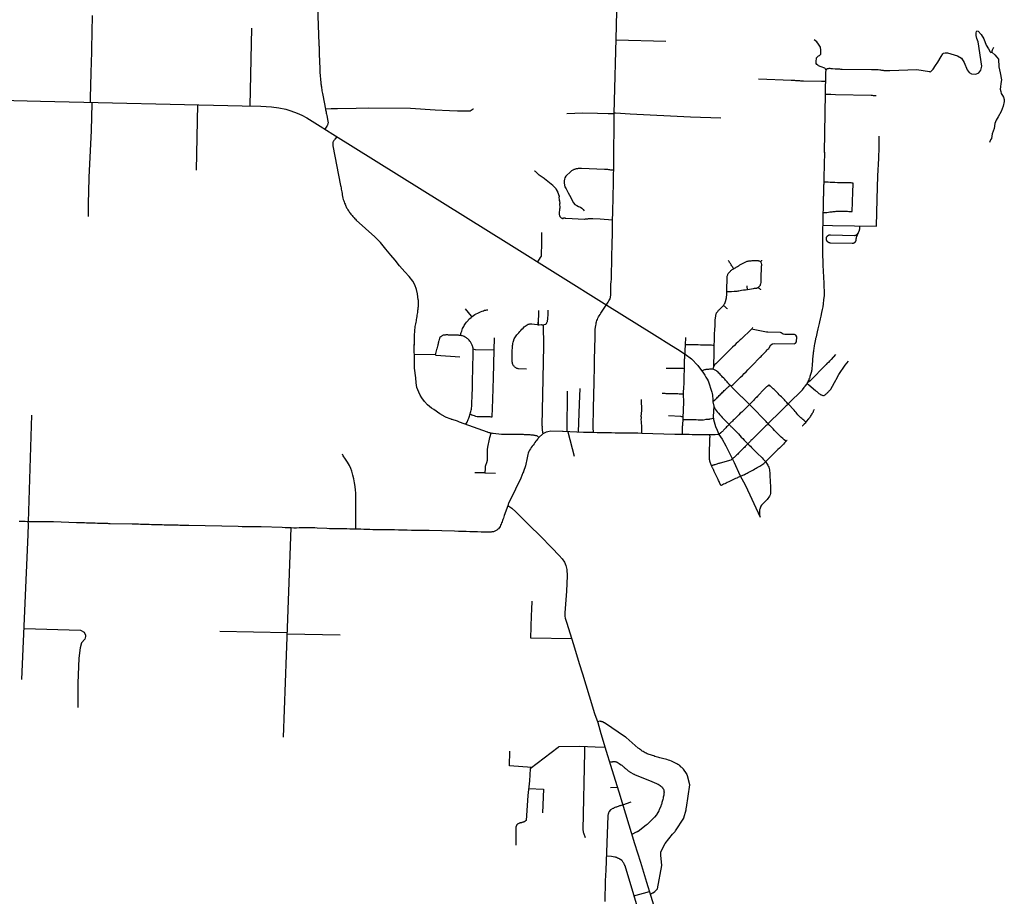
# Model space of a CAD drawing. Extents: x 1106967 to 1237511, y 151568 to 347478.
# Drawn here: x 1222457 to 1234918, y 289832 to 300928 of the extents above; entities that cross this region are included whole.
import ezdxf

# ---------------------------------------------------------------- set-up
doc = ezdxf.new("R2010")
doc.units = 0
doc.header["$LTSCALE"] = 25
doc.header["$MEASUREMENT"] = 0
doc.layers.add('Roads', color=12, linetype='CONTINUOUS')

msp = doc.modelspace()

# ---------------------------------------------------------------- linework, layer by layer
at = {"layer": 'Roads'}
for p, q in [((1225375, 299836), (1225395, 300821)), ((1230005, 300671), (1230634, 300655)), ((1232223, 300157), (1231809, 300176)), ((1224706, 299852), (1224692, 299022)), ((1228461, 296743), (1228466, 296901)), ((1232905, 296553), (1232946, 296607)), ((1229384, 295711), (1229390, 296227)), ((1222607, 295920), (1222566, 294573)), ((1229394, 295711), (1229474, 295401)), ((1228345, 295190), (1228477, 295188)), ((1225843, 293165), (1224991, 293184)), ((1225843, 293156), (1226513, 293143)), ((1230021, 291210), (1229935, 291205)), ((1230089, 290990), (1230197, 291027)), ((1230231, 289839), (1230426, 289892))]:
    msp.add_line(p, q, dxfattribs=at)
for points in [[(1229720, 295701), (1229715, 295765), (1229716, 295785), (1229716, 295811), (1229716, 295871), (1229717, 295903), (1229717, 295934), (1229717, 295967), (1229723, 296219), (1229724, 296243), (1229726, 296274), (1229727, 296344), (1229727, 296360), (1229730, 296521), (1229730, 296545), (1229731, 296570), (1229731, 296597), (1229732, 296624), (1229739, 296914), (1229740, 296945), (1229741, 296975), (1229742, 297006), (1229745, 297035), (1229748, 297057), (1229751, 297074), (1229753, 297090), (1229757, 297104), (1229762, 297119), (1229768, 297134), (1229775, 297149), (1229783, 297165), (1229792, 297181), (1229802, 297197), (1229811, 297213), (1229838, 297250), (1229897, 297339), (1229906, 297353), (1229915, 297367), (1229922, 297381), (1229929, 297395), (1229938, 297439), (1229938, 297453), (1229939, 297466), (1229939, 297478), (1229939, 297491), (1229939, 297504), (1229939, 297517), (1229939, 297530), (1229940, 297543), (1229940, 297557), (1229940, 297572), (1229944, 297620), (1229945, 297635), (1229947, 297664), (1229946, 297694), (1229946, 297706), (1229946, 297719), (1229946, 297731), (1229946, 297744), (1229947, 297756), (1229947, 297770), (1229948, 297784), (1229949, 297798), (1229949, 297812), (1229949, 297828), (1229953, 297964), (1229953, 297981), (1229953, 297997), (1229954, 298015), (1229965, 298581), (1229966, 298596), (1229966, 298609), (1229966, 298626), (1229966, 298646), (1229967, 298671), (1229968, 298698), (1229968, 298727), (1229969, 298758), (1229970, 298789), (1229970, 298821), (1229971, 298852), (1229972, 298883), (1229972, 298914), (1229975, 299091), (1229982, 299742), (1230009, 300846), (1230018, 301241)], [(1226225, 301092), (1226244, 300624), (1226245, 300622), (1226245, 300615), (1226245, 300603), (1226246, 300588), (1226246, 300570), (1226247, 300551), (1226248, 300531), (1226249, 300511), (1226249, 300490), (1226254, 300309), (1226254, 300305), (1226254, 300295), (1226255, 300281), (1226256, 300264), (1226269, 300127), (1226269, 300125), (1226270, 300117), (1226272, 300105), (1226273, 300092), (1226275, 300077), (1226277, 300062), (1226280, 300046), (1226282, 300029), (1226285, 300012), (1226288, 299993), (1226292, 299974), (1226328, 299793), (1226328, 299792), (1226329, 299787), (1226331, 299775), (1226334, 299761), (1226337, 299746), (1226340, 299730), (1226344, 299713), (1226348, 299695), (1226359, 299640), (1226359, 299638), (1226360, 299632), (1226360, 299623), (1226359, 299614), (1226356, 299604), (1226353, 299595), (1226349, 299586), (1226345, 299579), (1226317, 299542)], [(1223352, 299883), (1223354, 299938), (1223362, 300251), (1223363, 300299), (1223364, 300346), (1223377, 300981)], [(1232659, 300292), (1232652, 300308), (1232647, 300313), (1232600, 300329), (1232566, 300344), (1232556, 300350), (1232545, 300360), (1232538, 300372), (1232537, 300383), (1232536, 300411), (1232539, 300430), (1232543, 300443), (1232547, 300448), (1232558, 300461), (1232568, 300468), (1232578, 300474), (1232588, 300483), (1232596, 300492), (1232597, 300498), (1232596, 300542), (1232590, 300581), (1232568, 300618), (1232545, 300646), (1232512, 300674)], [(1233981, 300264), (1234016, 300300), (1234048, 300347), (1234078, 300389), (1234117, 300460), (1234138, 300497), (1234147, 300504), (1234171, 300510), (1234200, 300508), (1234324, 300468), (1234374, 300440), (1234409, 300384), (1234447, 300293), (1234474, 300258), (1234502, 300243), (1234556, 300240), (1234595, 300254), (1234621, 300290), (1234632, 300340), (1234588, 300647), (1234568, 300688), (1234561, 300729), (1234560, 300762), (1234564, 300780), (1234571, 300786), (1234586, 300784), (1234623, 300740), (1234658, 300686), (1234689, 300607), (1234719, 300557), (1234738, 300519), (1234749, 300512), (1234760, 300516), (1234767, 300544), (1234786, 300579)], [(1234760, 300516), (1234798, 300482), (1234822, 300452), (1234843, 300426), (1234850, 300332), (1234867, 300253), (1234882, 300167), (1234875, 300119), (1234868, 300077), (1234867, 300049), (1234872, 300017), (1234878, 299993), (1234895, 299968), (1234906, 299948), (1234918, 299919), (1234916, 299890), (1234903, 299833), (1234876, 299765), (1234840, 299697), (1234816, 299656), (1234798, 299614), (1234788, 299549), (1234766, 299481), (1234755, 299424), (1234741, 299405), (1234730, 299371)], [(1233981, 300264), (1233979, 300265), (1233975, 300267), (1233972, 300268), (1233969, 300269), (1233812, 300291), (1233471, 300280), (1233465, 300281), (1233457, 300281), (1233449, 300280), (1233439, 300280), (1233428, 300281), (1233418, 300281), (1233408, 300281), (1233397, 300282), (1233387, 300283), (1233376, 300284), (1233366, 300286), (1233357, 300287), (1233349, 300288), (1233341, 300288), (1233320, 300291), (1233320, 300291), (1233319, 300291), (1233314, 300292), (1233306, 300292), (1233295, 300293), (1233281, 300293), (1233267, 300293), (1233253, 300293), (1233238, 300293), (1232864, 300298), (1232856, 300299), (1232847, 300299), (1232837, 300300), (1232826, 300300), (1232814, 300301), (1232801, 300301), (1232788, 300302), (1232776, 300303), (1232745, 300306), (1232735, 300306), (1232726, 300307), (1232716, 300308), (1232707, 300308), (1232698, 300308), (1232690, 300307), (1232682, 300304), (1232659, 300292)], [(1232659, 300292), (1232658, 300276), (1232655, 300267), (1232654, 300256), (1232653, 300243), (1232640, 299246), (1232640, 299246), (1232641, 299252), (1232641, 299251), (1232634, 298929), (1232634, 298917), (1232634, 298904), (1232633, 298891), (1232633, 298876), (1232632, 298861), (1232632, 298846), (1232631, 298831), (1232629, 298732), (1232628, 298723), (1232628, 298713), (1232628, 298700), (1232627, 298684), (1232627, 298668), (1232627, 298649), (1232626, 298629), (1232626, 298609), (1232625, 298589), (1232625, 298569), (1232624, 298550), (1232624, 298532), (1232624, 298514), (1232623, 298497), (1232621, 298373), (1232621, 298367), (1232620, 298358), (1232621, 298331), (1232619, 298298), (1232619, 298282), (1232616, 297997), (1232616, 297997), (1232616, 297996), (1232616, 297991), (1232616, 297982), (1232623, 297831), (1232623, 297831), (1232623, 297831), (1232623, 297827), (1232623, 297819), (1232633, 297591), (1232633, 297592), (1232633, 297590), (1232633, 297584), (1232633, 297577), (1232634, 297570), (1232634, 297563), (1232638, 297477), (1232637, 297435), (1232630, 297383), (1232625, 297331), (1232621, 297292), (1232614, 297258), (1232606, 297221), (1232596, 297174), (1232586, 297142), (1232579, 297105), (1232574, 297081), (1232567, 297049), (1232558, 297015), (1232551, 296978), (1232540, 296934), (1232540, 296933), (1232539, 296930), (1232539, 296925), (1232537, 296918), (1232535, 296909), (1232532, 296900), (1232530, 296891), (1232528, 296883), (1232516, 296822), (1232512, 296802), (1232510, 296789), (1232508, 296775), (1232506, 296760), (1232504, 296745), (1232502, 296729), (1232500, 296713), (1232498, 296696), (1232496, 296678), (1232494, 296659), (1232492, 296639), (1232490, 296619), (1232489, 296597), (1232487, 296576), (1232486, 296557), (1232485, 296541), (1232483, 296525), (1232482, 296510), (1232481, 296496), (1232479, 296484), (1232477, 296473), (1232465, 296435), (1232462, 296424), (1232458, 296412), (1232455, 296400), (1232451, 296389), (1232446, 296378), (1232442, 296366), (1232437, 296356), (1232432, 296345), (1232426, 296337), (1232421, 296328), (1232417, 296319), (1232394, 296288), (1232392, 296285), (1232390, 296283), (1232389, 296281), (1232385, 296277), (1232381, 296271), (1232360, 296242), (1232359, 296239), (1232192, 296072), (1232187, 296067), (1232184, 296064), (1232178, 296058), (1232169, 296050), (1232156, 296038), (1232141, 296023), (1232124, 296006), (1232105, 295988), (1232085, 295969), (1231934, 295819), (1231930, 295816), (1231928, 295814), (1231926, 295812), (1231920, 295805), (1231911, 295796), (1231899, 295785), (1231885, 295771), (1231870, 295756), (1231854, 295740), (1231838, 295724), (1231734, 295622), (1231722, 295610), (1231712, 295600), (1231704, 295591), (1231697, 295585), (1231692, 295579), (1231688, 295575), (1231682, 295569), (1231675, 295562), (1231668, 295555), (1231660, 295547), (1231650, 295538), (1231640, 295526), (1231628, 295514), (1231616, 295503), (1231605, 295490), (1231593, 295478), (1231580, 295465), (1231568, 295453), (1231556, 295441), (1231545, 295430), (1231534, 295419), (1231525, 295410), (1231517, 295403), (1231505, 295392), (1231498, 295387), (1231491, 295381), (1231483, 295374), (1231473, 295366), (1231464, 295360), (1231456, 295354), (1231322, 295313), (1231316, 295314), (1231309, 295311), (1231300, 295308), (1231290, 295305), (1231279, 295303), (1231267, 295298), (1231256, 295295), (1231247, 295292), (1231240, 295290), (1231234, 295288), (1231226, 295285), (1231220, 295283), (1231217, 295282), (1231213, 295280)], [(1232652, 300144), (1232638, 300145), (1232634, 300145), (1232626, 300145), (1232616, 300146), (1232604, 300146), (1232376, 300148), (1232366, 300150), (1232356, 300151), (1232344, 300151), (1232332, 300152), (1232318, 300154), (1232304, 300154), (1232291, 300155), (1232279, 300155), (1232268, 300156), (1232258, 300157), (1232248, 300156), (1232239, 300156), (1232230, 300156), (1232224, 300157), (1232219, 300156)], [(1232650, 299980), (1232664, 299983), (1232721, 299986), (1232783, 299982), (1233232, 299971), (1233245, 299971), (1233257, 299970), (1233269, 299969), (1233278, 299969), (1233286, 299968), (1233291, 299968), (1233294, 299968)], [(1222043, 299915), (1222722, 299898), (1225274, 299838), (1225507, 299834), (1225644, 299823), (1225738, 299811), (1225824, 299795), (1225889, 299773), (1225967, 299744), (1226027, 299719), (1226090, 299684), (1226261, 299578), (1226421, 299477), (1228646, 298092), (1229888, 297313), (1230491, 296939), (1230706, 296805), (1230780, 296757), (1230881, 296692), (1230958, 296633), (1231038, 296552), (1231111, 296454), (1231128, 296426), (1231142, 296404), (1231156, 296378), (1231170, 296357), (1231216, 296215), (1231220, 296194), (1231223, 296173), (1231225, 296153), (1231227, 296135), (1231229, 296117), (1231230, 296104), (1231231, 296095), (1231231, 296091), (1231231, 296091), (1231230, 296090), (1231230, 296090), (1231230, 296090), (1231241, 296036), (1231249, 296016), (1231260, 295998), (1231273, 295980), (1231286, 295963), (1231301, 295945), (1231317, 295928), (1231333, 295910), (1231349, 295892), (1231366, 295875), (1231382, 295858), (1231398, 295841), (1231413, 295826), (1231427, 295811), (1231440, 295798), (1231451, 295788), (1231459, 295779), (1231465, 295773), (1231470, 295768), (1231519, 295719), (1231535, 295703), (1231552, 295685), (1231570, 295665), (1231589, 295645), (1231608, 295626), (1231626, 295607), (1231644, 295589), (1231661, 295572), (1231677, 295555), (1231691, 295541), (1231704, 295528), (1231717, 295514), (1231732, 295499), (1231747, 295484), (1231762, 295470), (1231776, 295455), (1231791, 295441), (1231853, 295380), (1231867, 295366), (1231878, 295354), (1231890, 295341), (1231901, 295327), (1231910, 295314), (1231918, 295301), (1231925, 295288), (1231931, 295275), (1231936, 295262), (1231941, 295248), (1231945, 295231), (1231947, 295214), (1231949, 295198), (1231950, 295181), (1231950, 295163), (1231951, 295146), (1231952, 295128), (1231953, 295110), (1231954, 295093), (1231955, 295075), (1231956, 295057), (1231957, 295039), (1231958, 295021), (1231959, 295003), (1231959, 294984), (1231960, 294966), (1231960, 294949), (1231958, 294932), (1231955, 294914), (1231948, 294897), (1231938, 294882), (1231927, 294868), (1231915, 294855), (1231902, 294842), (1231890, 294830), (1231878, 294817), (1231866, 294805), (1231855, 294793), (1231846, 294781), (1231838, 294769), (1231831, 294757), (1231827, 294745), (1231823, 294734), (1231821, 294723), (1231819, 294711), (1231818, 294698), (1231818, 294683), (1231819, 294670), (1231821, 294657), (1231824, 294645), (1231826, 294635), (1231828, 294631), (1231828, 294631)], [(1223370, 299883), (1223370, 299866), (1223360, 299523), (1223333, 298930), (1223333, 298926), (1223332, 298917), (1223324, 298602), (1223323, 298438)], [(1228158, 299770), (1227998, 299770), (1227898, 299775), (1227715, 299781), (1227403, 299803), (1226877, 299807), (1226716, 299805), (1226479, 299800), (1226458, 299799), (1226438, 299799), (1226418, 299798), (1226398, 299798), (1226328, 299793)], [(1228201, 299793), (1228201, 299793), (1228201, 299793), (1228198, 299793), (1228158, 299770)], [(1229982, 299734), (1229967, 299734), (1229904, 299736), (1229770, 299739), (1229585, 299746), (1229380, 299738)], [(1229983, 299749), (1229998, 299748), (1230181, 299736), (1230948, 299697), (1231330, 299686)], [(1226469, 299446), (1226445, 299414), (1226440, 299407), (1226434, 299399), (1226429, 299390), (1226425, 299383), (1226422, 299376), (1226420, 299367), (1226419, 299358), (1226420, 299332), (1226420, 299333), (1226519, 298827), (1226521, 298816), (1226524, 298800), (1226527, 298784), (1226530, 298766), (1226533, 298748), (1226537, 298729), (1226540, 298709), (1226544, 298689), (1226548, 298670), (1226553, 298652), (1226558, 298635), (1226563, 298620), (1226568, 298606), (1226576, 298591), (1226580, 298579), (1226585, 298568), (1226590, 298558), (1226594, 298548), (1226600, 298538), (1226606, 298529), (1226612, 298519), (1226618, 298509), (1226625, 298499), (1226633, 298489), (1226640, 298479), (1226646, 298468), (1226655, 298458), (1226663, 298448), (1226672, 298438), (1226681, 298427), (1226690, 298418), (1226699, 298409), (1226708, 298401), (1226716, 298392), (1226953, 298179)], [(1232621, 298326), (1232744, 298323), (1233301, 298316), (1233308, 298654), (1233316, 298952), (1233328, 299171), (1233336, 299312), (1233334, 299454)], [(1229311, 298418), (1229311, 298418), (1229310, 298419), (1229308, 298421), (1229305, 298424), (1229301, 298427), (1229298, 298431), (1229296, 298434), (1229295, 298437), (1229293, 298440), (1229292, 298443), (1229292, 298446), (1229291, 298450), (1229290, 298456), (1229290, 298461), (1229289, 298467), (1229290, 298472), (1229291, 298537), (1229298, 298544), (1229294, 298601), (1229295, 298604), (1229289, 298642), (1229289, 298641), (1229289, 298643), (1229288, 298644), (1229286, 298686), (1229287, 298686), (1229287, 298687), (1229287, 298691), (1229269, 298746), (1229269, 298747), (1229269, 298747), (1229269, 298748), (1229267, 298752), (1229265, 298756), (1229252, 298779), (1229251, 298779), (1229251, 298780), (1229248, 298782), (1229245, 298787), (1229212, 298821), (1229212, 298821), (1229211, 298822), (1229208, 298824), (1229203, 298828), (1229097, 298914), (1229095, 298916), (1229032, 298959), (1229031, 298960), (1229031, 298960), (1229029, 298962), (1229026, 298965), (1229021, 298969), (1229017, 298974), (1229012, 298979), (1229009, 298982), (1229005, 298986), (1229001, 298990), (1228998, 298994), (1228994, 298997), (1228989, 299001), (1228985, 299004), (1228982, 299007), (1228977, 299009), (1228974, 299011)], [(1229431, 299008), (1229368, 298948), (1229356, 298927), (1229351, 298907), (1229348, 298887), (1229346, 298862), (1229352, 298833), (1229358, 298813), (1229373, 298785), (1229384, 298763), (1229400, 298737), (1229416, 298707), (1229430, 298676), (1229448, 298640), (1229466, 298608), (1229484, 298588), (1229507, 298577), (1229529, 298563), (1229556, 298553), (1229572, 298542), (1229588, 298527), (1229599, 298510)], [(1229974, 299024), (1229974, 299024), (1229974, 299024), (1229957, 299024), (1229949, 299024), (1229938, 299025), (1229927, 299028), (1229913, 299029), (1229899, 299030), (1229885, 299031), (1229871, 299031), (1229859, 299032), (1229568, 299042), (1229566, 299042), (1229561, 299043), (1229554, 299043), (1229545, 299043), (1229536, 299043), (1229526, 299042), (1229516, 299041), (1229507, 299040), (1229498, 299039), (1229489, 299036), (1229481, 299033), (1229472, 299030), (1229464, 299027), (1229456, 299023), (1229448, 299019), (1229441, 299015), (1229435, 299011), (1229431, 299008)], [(1232993, 298500), (1232993, 298501), (1232993, 298521), (1232994, 298545), (1232995, 298570), (1232995, 298595), (1232996, 298620), (1232997, 298646), (1232998, 298671), (1232999, 298696), (1232999, 298720), (1233000, 298743), (1233001, 298766), (1233002, 298788), (1233003, 298807), (1233003, 298824), (1233004, 298857), (1233004, 298860), (1233005, 298860), (1233002, 298860), (1232994, 298860), (1232978, 298861), (1232955, 298861), (1232929, 298862), (1232900, 298862), (1232870, 298863), (1232839, 298864), (1232807, 298864), (1232775, 298866), (1232743, 298867), (1232714, 298868), (1232690, 298869), (1232673, 298869), (1232662, 298869), (1232656, 298869), (1232652, 298870), (1232632, 298870)], [(1232623, 298484), (1232633, 298485), (1232633, 298485), (1232635, 298485), (1232641, 298486), (1232654, 298487), (1232672, 298489), (1232691, 298492), (1232710, 298494), (1232726, 298497), (1232741, 298497), (1232754, 298499), (1232767, 298500), (1232778, 298501), (1232791, 298502), (1232806, 298503), (1232822, 298503), (1232839, 298503), (1232857, 298503), (1232877, 298502), (1232897, 298502), (1232916, 298502), (1232934, 298502), (1232950, 298501), (1232964, 298500), (1232975, 298500), (1232984, 298500), (1232991, 298500), (1232993, 298500)], [(1229961, 298392), (1229961, 298392), (1229803, 298401), (1229710, 298407), (1229680, 298407), (1229671, 298406), (1229661, 298406), (1229652, 298405), (1229642, 298401), (1229632, 298401), (1229623, 298401), (1229614, 298401), (1229605, 298400), (1229369, 298412), (1229367, 298412), (1229363, 298412), (1229359, 298414), (1229340, 298414), (1229338, 298413), (1229334, 298411), (1229332, 298412), (1229334, 298406), (1229330, 298407), (1229327, 298409), (1229325, 298411), (1229321, 298412), (1229315, 298416)], [(1233087, 298319), (1233086, 298289), (1233086, 298286), (1233086, 298284), (1233085, 298281), (1233085, 298278), (1233085, 298276), (1233084, 298273), (1233083, 298270), (1233083, 298268), (1233082, 298265), (1233081, 298263), (1233080, 298260), (1233044, 298170), (1233043, 298168), (1233042, 298165), (1233041, 298162), (1233041, 298160), (1233040, 298157), (1233039, 298154), (1233039, 298151), (1233038, 298148), (1233038, 298146), (1233038, 298143), (1233038, 298140), (1233038, 298138), (1233038, 298136), (1233038, 298135), (1233037, 298133), (1233037, 298132), (1233037, 298130), (1233037, 298129), (1233036, 298127), (1233036, 298126), (1233035, 298124), (1233035, 298123), (1233034, 298121), (1233033, 298120), (1233033, 298118), (1233032, 298117), (1233031, 298116), (1233030, 298114), (1233029, 298113), (1233029, 298112), (1233028, 298111), (1233027, 298109), (1233025, 298108), (1233024, 298107), (1233023, 298106), (1233022, 298105), (1233021, 298104), (1233020, 298103), (1233018, 298102), (1233017, 298101), (1233016, 298100), (1233014, 298100), (1233013, 298099), (1233011, 298098), (1233010, 298098), (1233009, 298097), (1233007, 298096), (1233006, 298096), (1233004, 298096), (1233003, 298095), (1233001, 298095), (1232999, 298095), (1232998, 298094), (1232996, 298094), (1232995, 298094), (1232993, 298094), (1232992, 298094), (1232717, 298101), (1232715, 298101), (1232713, 298101), (1232711, 298102), (1232709, 298102), (1232708, 298102), (1232706, 298103), (1232704, 298103), (1232702, 298104), (1232701, 298104), (1232699, 298105), (1232697, 298105), (1232696, 298106), (1232694, 298107), (1232692, 298108), (1232691, 298109), (1232689, 298110), (1232688, 298111), (1232686, 298112), (1232685, 298113), (1232683, 298114), (1232682, 298116), (1232681, 298117), (1232679, 298118), (1232678, 298119), (1232677, 298121), (1232676, 298122), (1232675, 298124), (1232674, 298125), (1232673, 298127), (1232672, 298129), (1232671, 298130), (1232670, 298132), (1232670, 298133), (1232669, 298135), (1232668, 298137), (1232668, 298139), (1232667, 298140), (1232667, 298142), (1232666, 298144), (1232666, 298146), (1232666, 298148), (1232666, 298149), (1232666, 298151), (1232666, 298153), (1232666, 298155), (1232666, 298157), (1232666, 298159), (1232666, 298160), (1232666, 298162), (1232667, 298164), (1232667, 298166), (1232667, 298168), (1232668, 298169), (1232669, 298171), (1232669, 298173), (1232670, 298175), (1232671, 298176), (1232671, 298178), (1232672, 298179), (1232673, 298181), (1232674, 298183), (1232675, 298184), (1232676, 298186), (1232678, 298187), (1232679, 298188), (1232680, 298190), (1232681, 298191), (1232683, 298192), (1232684, 298194), (1232685, 298195), (1232687, 298196), (1232688, 298197), (1232690, 298198), (1232691, 298199), (1232693, 298200), (1232695, 298201), (1232696, 298201), (1232698, 298202), (1232700, 298203), (1232701, 298203), (1232703, 298204), (1232705, 298204), (1232707, 298205), (1232708, 298205), (1232710, 298206), (1232712, 298206), (1232714, 298206), (1232716, 298206), (1232718, 298206), (1232719, 298206), (1233024, 298198), (1233025, 298198), (1233027, 298198), (1233028, 298199), (1233030, 298199), (1233031, 298199), (1233033, 298199), (1233035, 298199), (1233036, 298200), (1233038, 298200), (1233039, 298201), (1233041, 298201), (1233042, 298202), (1233043, 298202), (1233045, 298203), (1233046, 298204), (1233048, 298205), (1233049, 298205), (1233050, 298206), (1233052, 298207), (1233053, 298208), (1233054, 298209), (1233055, 298210), (1233056, 298211), (1233057, 298212), (1233058, 298213), (1233059, 298215), (1233060, 298216), (1233061, 298217), (1233062, 298218), (1233063, 298220), (1233064, 298221), (1233065, 298222), (1233065, 298224), (1233066, 298225), (1233067, 298227)], [(1227500, 297381), (1227493, 297459), (1227479, 297512), (1227458, 297571), (1227432, 297618), (1227386, 297675), (1227333, 297736), (1227264, 297810), (1227207, 297883), (1227153, 297949), (1227090, 298023), (1227022, 298107), (1226953, 298179)], [(1229015, 297861), (1229050, 297917), (1229061, 297933), (1229067, 298113), (1229066, 298232)], [(1231279, 297221), (1231291, 297235), (1231295, 297241), (1231302, 297249), (1231311, 297257), (1231319, 297265), (1231328, 297274), (1231336, 297281), (1231344, 297289), (1231350, 297296), (1231357, 297302), (1231362, 297309), (1231368, 297317), (1231374, 297327), (1231380, 297337), (1231386, 297348), (1231390, 297360), (1231400, 297409), (1231401, 297410), (1231402, 297414), (1231403, 297420), (1231404, 297428), (1231405, 297437), (1231406, 297448), (1231406, 297459), (1231407, 297471), (1231407, 297483), (1231407, 297496), (1231408, 297509), (1231408, 297523), (1231408, 297536), (1231408, 297550), (1231408, 297564), (1231408, 297578), (1231409, 297590), (1231409, 297604), (1231409, 297617), (1231410, 297628), (1231410, 297665), (1231410, 297665), (1231411, 297667), (1231411, 297673), (1231412, 297680), (1231414, 297688), (1231417, 297697), (1231420, 297706), (1231425, 297715), (1231431, 297724), (1231439, 297730), (1231445, 297737), (1231452, 297744), (1231459, 297751), (1231467, 297757), (1231475, 297764), (1231484, 297770), (1231494, 297776), (1231505, 297782), (1231515, 297787), (1231525, 297793), (1231534, 297799), (1231543, 297805), (1231552, 297811), (1231561, 297817), (1231570, 297823), (1231579, 297828), (1231587, 297834), (1231596, 297839), (1231605, 297843), (1231615, 297846), (1231623, 297850), (1231631, 297854), (1231640, 297858), (1231648, 297862), (1231656, 297865), (1231665, 297870), (1231675, 297872), (1231684, 297874), (1231694, 297876), (1231705, 297877), (1231716, 297877), (1231727, 297878), (1231738, 297879), (1231748, 297879), (1231757, 297880), (1231767, 297880), (1231777, 297879), (1231785, 297880), (1231794, 297879), (1231802, 297878), (1231809, 297876), (1231816, 297874), (1231822, 297872), (1231828, 297867), (1231833, 297862), (1231836, 297857), (1231840, 297851), (1231842, 297844), (1231843, 297830), (1231843, 297825), (1231843, 297821), (1231843, 297814), (1231842, 297806), (1231842, 297798), (1231841, 297789), (1231837, 297667), (1231837, 297666), (1231837, 297661), (1231837, 297652), (1231837, 297642), (1231837, 297632), (1231837, 297623), (1231837, 297613), (1231836, 297604), (1231831, 297579), (1231831, 297578), (1231830, 297575), (1231828, 297570), (1231826, 297564), (1231823, 297559), (1231820, 297554), (1231816, 297549), (1231812, 297545), (1231808, 297540), (1231803, 297537), (1231799, 297534), (1231794, 297532), (1231790, 297529), (1231785, 297528), (1231780, 297526), (1231774, 297525), (1231769, 297525), (1231763, 297524), (1231754, 297523), (1231739, 297520), (1231719, 297518), (1231694, 297514), (1231668, 297510), (1231642, 297505), (1231616, 297502), (1231592, 297498), (1231574, 297495), (1231559, 297493), (1231546, 297491), (1231533, 297489), (1231523, 297487), (1231512, 297486), (1231500, 297485), (1231467, 297484), (1231461, 297484), (1231455, 297484), (1231448, 297483), (1231441, 297483), (1231434, 297483), (1231428, 297482), (1231422, 297482), (1231417, 297482), (1231407, 297483)], [(1231491, 297775), (1231491, 297775), (1231490, 297778), (1231486, 297784), (1231481, 297793), (1231475, 297802), (1231469, 297813), (1231463, 297823), (1231457, 297833), (1231451, 297843), (1231441, 297856), (1231436, 297865), (1231431, 297873), (1231428, 297879)], [(1231832, 297864), (1231833, 297865), (1231839, 297870), (1231845, 297876), (1231849, 297879), (1231851, 297882)], [(1231658, 297559), (1231658, 297559), (1231658, 297554), (1231659, 297546), (1231661, 297538), (1231662, 297530), (1231663, 297522), (1231664, 297515), (1231665, 297510)], [(1231805, 297538), (1231807, 297535), (1231813, 297530), (1231820, 297523), (1231826, 297518), (1231832, 297513), (1231834, 297510)], [(1227500, 297381), (1227500, 297377), (1227500, 297373), (1227501, 297367), (1227501, 297359), (1227500, 297348), (1227500, 297335), (1227500, 297322), (1227499, 297308), (1227498, 297295), (1227497, 297282), (1227496, 297270), (1227495, 297258), (1227493, 297246), (1227492, 297233), (1227490, 297220), (1227488, 297205), (1227485, 297188), (1227482, 297170), (1227479, 297151), (1227476, 297133), (1227473, 297114), (1227469, 297097), (1227466, 297079), (1227463, 297060), (1227460, 297042), (1227457, 297024), (1227455, 297006), (1227453, 296988), (1227452, 296970), (1227451, 296952), (1227450, 296934), (1227451, 296818), (1227450, 296819), (1227450, 296819), (1227449, 296815), (1227448, 296807)], [(1231416, 297267), (1231415, 297266), (1231413, 297268), (1231408, 297272), (1231401, 297278), (1231393, 297285), (1231386, 297291), (1231380, 297297), (1231374, 297301), (1231369, 297306), (1231365, 297309), (1231363, 297311)], [(1228037, 296930), (1228039, 296942), (1228040, 296945), (1228042, 296954), (1228046, 296968), (1228051, 296985), (1228057, 297002), (1228063, 297017), (1228070, 297031), (1228076, 297045), (1228084, 297057), (1228092, 297071), (1228101, 297084), (1228110, 297097), (1228120, 297109), (1228131, 297122), (1228143, 297135), (1228156, 297147), (1228170, 297160), (1228185, 297172), (1228201, 297183), (1228218, 297194), (1228236, 297204), (1228254, 297213), (1228273, 297222), (1228291, 297230), (1228308, 297237), (1228325, 297244), (1228341, 297249), (1228356, 297252), (1228370, 297254), (1228380, 297257)], [(1228180, 297168), (1228176, 297174), (1228101, 297267)], [(1229021, 297248), (1229020, 297067), (1229020, 297100)], [(1229083, 297064), (1229113, 297072), (1229116, 297075), (1229119, 297079), (1229123, 297084), (1229127, 297089), (1229130, 297095), (1229133, 297102), (1229135, 297108), (1229137, 297116), (1229138, 297123), (1229139, 297131), (1229140, 297139), (1229140, 297148), (1229141, 297157), (1229144, 297184), (1229144, 297193), (1229145, 297201), (1229145, 297209), (1229145, 297218), (1229144, 297227), (1229145, 297235), (1229144, 297243), (1229145, 297250), (1229145, 297252)], [(1231241, 296537), (1231242, 296554), (1231242, 296559), (1231242, 296567), (1231242, 296580), (1231243, 296597), (1231243, 296617), (1231244, 296639), (1231244, 296663), (1231245, 296688), (1231246, 296714), (1231246, 296741), (1231247, 296768), (1231248, 296796), (1231248, 296824), (1231249, 296852), (1231249, 296880), (1231250, 296908), (1231251, 296936), (1231252, 296964), (1231253, 296991), (1231255, 297017), (1231257, 297040), (1231258, 297065), (1231259, 297089), (1231259, 297108), (1231259, 297125), (1231267, 297178), (1231267, 297178), (1231267, 297179), (1231267, 297183), (1231270, 297203), (1231274, 297211), (1231276, 297216), (1231279, 297221)], [(1228767, 296510), (1228758, 296512), (1228750, 296514), (1228743, 296518), (1228736, 296521), (1228730, 296525), (1228725, 296529), (1228719, 296535), (1228713, 296541), (1228707, 296548), (1228702, 296556), (1228698, 296565), (1228695, 296574), (1228693, 296583), (1228689, 296595), (1228689, 296605), (1228688, 296614), (1228688, 296623), (1228690, 296650), (1228690, 296663), (1228691, 296677), (1228690, 296693), (1228690, 296708), (1228691, 296723), (1228691, 296737), (1228691, 296750), (1228692, 296765), (1228692, 296778), (1228693, 296792), (1228695, 296805), (1228696, 296817), (1228698, 296831), (1228701, 296844), (1228705, 296858), (1228714, 296887), (1228722, 296900), (1228731, 296912), (1228740, 296925), (1228750, 296937), (1228763, 296951), (1228774, 296964), (1228787, 296979), (1228800, 296994), (1228814, 297010), (1228828, 297024), (1228841, 297038), (1228856, 297050), (1228891, 297073), (1228903, 297075), (1228913, 297076), (1228924, 297077), (1228938, 297078), (1229008, 297068), (1229020, 297067), (1229026, 297067), (1229030, 297067), (1229055, 297068), (1229065, 297066), (1229073, 297065), (1229079, 297064), (1229083, 297064)], [(1229083, 297064), (1229085, 296800), (1229075, 296181), (1229067, 295797), (1229067, 295794), (1229067, 295787), (1229068, 295781), (1229068, 295774), (1229069, 295767), (1229067, 295761), (1229068, 295754), (1229068, 295747), (1229070, 295740), (1229071, 295734), (1229077, 295686)], [(1228103, 295806), (1228119, 295834), (1228123, 295844), (1228128, 295856), (1228134, 295869), (1228140, 295882), (1228145, 295897), (1228150, 295910), (1228154, 295925), (1228159, 295939), (1228163, 295954), (1228167, 295969), (1228171, 295985), (1228174, 295999), (1228176, 296014), (1228178, 296031), (1228179, 296047), (1228180, 296063), (1228181, 296079), (1228181, 296096), (1228181, 296113), (1228182, 296129), (1228182, 296145), (1228186, 296292), (1228186, 296303), (1228187, 296313), (1228187, 296325), (1228188, 296338), (1228188, 296353), (1228188, 296370), (1228189, 296386), (1228189, 296404), (1228189, 296423), (1228190, 296442), (1228190, 296461), (1228191, 296480), (1228191, 296499), (1228192, 296519), (1228192, 296539), (1228193, 296559), (1228193, 296579), (1228193, 296600), (1228195, 296620), (1228195, 296641), (1228196, 296662), (1228197, 296682), (1228197, 296703), (1228198, 296722), (1228198, 296740), (1228196, 296756), (1228195, 296765), (1228194, 296772), (1228192, 296780), (1228190, 296788), (1228187, 296797), (1228184, 296806), (1228180, 296815), (1228176, 296824), (1228172, 296833), (1228167, 296842), (1228161, 296851), (1228155, 296860), (1228147, 296869), (1228139, 296878), (1228130, 296886), (1228121, 296892), (1228112, 296899), (1228103, 296905), (1228093, 296910), (1228082, 296916), (1228072, 296920), (1228061, 296924), (1228051, 296927), (1228041, 296930), (1228031, 296931), (1228021, 296932), (1228011, 296933), (1228001, 296934), (1227991, 296934), (1227982, 296934), (1227972, 296934), (1227962, 296935), (1227953, 296935), (1227943, 296935), (1227934, 296935), (1227924, 296935), (1227915, 296936), (1227905, 296936), (1227895, 296936), (1227886, 296936), (1227877, 296937), (1227867, 296937), (1227858, 296937), (1227849, 296937), (1227841, 296936), (1227833, 296936), (1227824, 296935), (1227816, 296934), (1227809, 296931), (1227802, 296928), (1227795, 296923), (1227790, 296918), (1227785, 296913), (1227776, 296904), (1227772, 296896), (1227770, 296887), (1227766, 296880), (1227761, 296863), (1227759, 296853), (1227757, 296844), (1227754, 296834), (1227752, 296824), (1227751, 296813), (1227748, 296803), (1227745, 296794), (1227735, 296761), (1227732, 296754), (1227717, 296685), (1227451, 296690)], [(1231737, 297033), (1231736, 297031), (1231733, 297027), (1231727, 297020), (1231720, 297012), (1231586, 296885), (1231577, 296877), (1231571, 296871), (1231561, 296862), (1231545, 296847), (1231525, 296827), (1231504, 296805), (1231479, 296782), (1231349, 296652), (1231332, 296636), (1231319, 296624), (1231308, 296612), (1231295, 296599), (1231281, 296585), (1231267, 296573), (1231256, 296561), (1231247, 296548), (1231241, 296537), (1231237, 296528), (1231235, 296523), (1231229, 296502)], [(1231942, 296772), (1231963, 296810), (1231983, 296823), (1232013, 296830), (1232259, 296823), (1232276, 296834), (1232289, 296849), (1232291, 296913), (1232280, 296933), (1232261, 296941), (1232140, 296942), (1232120, 296949), (1232108, 296955), (1232101, 296961), (1232098, 296964), (1232095, 296965), (1232084, 296967), (1231924, 296972), (1231908, 296972), (1231720, 297012)], [(1227697, 295994), (1227667, 296012), (1227620, 296053), (1227581, 296093), (1227548, 296140), (1227526, 296175), (1227507, 296215), (1227485, 296271), (1227475, 296333), (1227470, 296395), (1227455, 296517), (1227454, 296597), (1227448, 296807)], [(1230882, 296905), (1230882, 296905), (1230882, 296901), (1230882, 296892), (1230882, 296880), (1230882, 296865), (1230881, 296850), (1230880, 296834), (1230879, 296821), (1230878, 296811), (1230878, 296800), (1230877, 296790), (1230877, 296779), (1230876, 296769), (1230876, 296760), (1230875, 296753), (1230875, 296748), (1230869, 296648), (1230869, 296637), (1230868, 296625), (1230868, 296605), (1230867, 296579), (1230866, 296545), (1230861, 296370), (1230860, 296343), (1230856, 296250), (1230855, 296231), (1230855, 296209), (1230854, 296162), (1230857, 296111), (1230857, 296085), (1230844, 295786), (1230843, 295784), (1230843, 295783), (1230843, 295783), (1230843, 295783), (1230843, 295783), (1230843, 295783), (1230843, 295784), (1230843, 295784), (1230841, 295764), (1230841, 295759), (1230841, 295753), (1230841, 295744), (1230840, 295728), (1230840, 295721), (1230840, 295715), (1230840, 295710), (1230840, 295707), (1230839, 295677)], [(1231248, 296805), (1231246, 296805), (1231242, 296805), (1231230, 296805), (1231211, 296806), (1231186, 296807), (1231159, 296807), (1231131, 296808), (1231102, 296809), (1231073, 296809), (1231043, 296810), (1231015, 296811), (1230990, 296811), (1230968, 296811), (1230949, 296812), (1230933, 296812), (1230918, 296813), (1230907, 296813), (1230899, 296813), (1230891, 296814), (1230884, 296814), (1230878, 296814)], [(1227717, 296685), (1227728, 296682), (1228026, 296659)], [(1228159, 295939), (1228180, 295927), (1228193, 295922), (1228208, 295917), (1228226, 295911), (1228245, 295907), (1228266, 295906), (1228288, 295905), (1228311, 295905), (1228333, 295904), (1228354, 295904), (1228373, 295904), (1228390, 295904), (1228406, 295903), (1228419, 295902), (1228436, 295902), (1228447, 296121), (1228447, 296124), (1228454, 296396), (1228461, 296743), (1228224, 296750), (1228196, 296756)], [(1231459, 296289), (1231481, 296307), (1231497, 296321), (1231517, 296339), (1231538, 296359), (1231559, 296380), (1231581, 296402), (1231604, 296424), (1231627, 296448), (1231651, 296471), (1231674, 296495), (1231699, 296521), (1231723, 296546), (1231830, 296655), (1231840, 296666), (1231850, 296677), (1231863, 296690), (1231876, 296704), (1231890, 296719), (1231904, 296733), (1231917, 296747), (1231927, 296757), (1231936, 296766), (1231942, 296772)], [(1232783, 296688), (1232725, 296625), (1232724, 296624), (1232720, 296620), (1232713, 296610)], [(1232713, 296610), (1232703, 296602), (1232691, 296590), (1232678, 296578), (1232664, 296563), (1232456, 296354), (1232423, 296332)], [(1228872, 296505), (1228771, 296509), (1228767, 296510)], [(1230865, 296510), (1230855, 296511), (1230854, 296511), (1230850, 296511), (1230839, 296511), (1230825, 296512), (1230811, 296512), (1230798, 296512), (1230785, 296512), (1230772, 296513), (1230757, 296512), (1230742, 296512), (1230726, 296512), (1230711, 296513), (1230639, 296514)], [(1232154, 295589), (1232147, 295596), (1232133, 295609), (1232115, 295626), (1232095, 295645), (1232074, 295665), (1232053, 295686), (1232031, 295707), (1232011, 295728), (1231992, 295747), (1231976, 295765), (1231962, 295778), (1231954, 295787), (1231948, 295793), (1231942, 295800), (1231932, 295810), (1231921, 295821), (1231911, 295831), (1231903, 295840), (1231812, 295936), (1231805, 295943), (1231797, 295951), (1231787, 295962), (1231694, 296055), (1231690, 296059), (1231683, 296065), (1231675, 296073), (1231666, 296081), (1231599, 296148), (1231593, 296154), (1231585, 296162), (1231576, 296171), (1231567, 296181), (1231556, 296191), (1231545, 296202), (1231533, 296214), (1231521, 296227), (1231508, 296240), (1231496, 296252), (1231439, 296309), (1231433, 296316), (1231427, 296324), (1231419, 296332), (1231411, 296342), (1231401, 296352), (1231391, 296365), (1231380, 296377), (1231369, 296388), (1231353, 296404), (1231343, 296416), (1231332, 296428), (1231318, 296444), (1231307, 296454), (1231295, 296467), (1231285, 296475), (1231276, 296483), (1231268, 296488), (1231260, 296491), (1231251, 296495), (1231240, 296498), (1231229, 296502), (1231216, 296503), (1231202, 296504), (1231186, 296502), (1231174, 296501), (1231162, 296500), (1231150, 296499), (1231140, 296499), (1231131, 296497), (1231125, 296496), (1231089, 296483)], [(1232623, 296169), (1232625, 296168), (1232626, 296168), (1232630, 296169), (1232636, 296171), (1232643, 296175), (1232650, 296179), (1232657, 296185), (1232664, 296191), (1232670, 296196), (1232677, 296202), (1232682, 296208), (1232688, 296214), (1232693, 296220), (1232698, 296225), (1232702, 296229), (1232706, 296232), (1232710, 296236), (1232715, 296242), (1232718, 296245), (1232721, 296251), (1232792, 296373), (1232792, 296373), (1232793, 296376), (1232820, 296434), (1232820, 296433), (1232822, 296435), (1232905, 296553)], [(1232421, 296326), (1232429, 296318), (1232431, 296316), (1232438, 296310), (1232446, 296304), (1232527, 296235), (1232532, 296231), (1232537, 296227), (1232544, 296220), (1232554, 296211), (1232564, 296203), (1232572, 296197), (1232581, 296191), (1232589, 296186), (1232597, 296181), (1232606, 296178), (1232623, 296169)], [(1229531, 295706), (1229543, 296064), (1229549, 296261)], [(1230854, 296185), (1230854, 296185), (1230852, 296186), (1230847, 296186), (1230833, 296187), (1230818, 296187), (1230803, 296189), (1230788, 296190), (1230772, 296190), (1230757, 296191), (1230742, 296192), (1230727, 296192), (1230689, 296192), (1230682, 296193), (1230670, 296193), (1230655, 296193), (1230639, 296193), (1230625, 296194), (1230614, 296195), (1230605, 296195), (1230598, 296195), (1230589, 296198)], [(1231231, 296095), (1231255, 296116), (1231261, 296122), (1231269, 296129), (1231278, 296138), (1231289, 296148), (1231299, 296159), (1231310, 296169), (1231321, 296180), (1231332, 296190), (1231342, 296202), (1231353, 296213), (1231364, 296222), (1231374, 296233), (1231384, 296242), (1231394, 296252), (1231402, 296260), (1231411, 296267), (1231418, 296274), (1231423, 296281), (1231428, 296285), (1231447, 296301)], [(1231960, 296288), (1231956, 296290), (1231952, 296291), (1231947, 296292), (1231940, 296293), (1231934, 296292), (1231927, 296291), (1231921, 296289), (1231915, 296286), (1231909, 296282), (1231904, 296276), (1231897, 296269), (1231886, 296258), (1231870, 296242), (1231807, 296174), (1231803, 296170), (1231798, 296164), (1231790, 296156), (1231780, 296146), (1231769, 296135), (1231758, 296123), (1231746, 296112), (1231735, 296100), (1231725, 296089), (1231714, 296078), (1231702, 296066), (1231689, 296054), (1231676, 296039), (1231661, 296025), (1231645, 296009), (1231628, 295993), (1231612, 295977), (1231594, 295961), (1231577, 295945), (1231560, 295928), (1231543, 295911), (1231527, 295896), (1231512, 295881), (1231499, 295868), (1231488, 295857), (1231477, 295847), (1231469, 295839), (1231463, 295833), (1231458, 295828), (1231449, 295819), (1231445, 295815), (1231441, 295810), (1231436, 295806), (1231430, 295800), (1231423, 295791), (1231414, 295782), (1231404, 295772), (1231395, 295763), (1231385, 295753), (1231376, 295743), (1231366, 295733), (1231358, 295725), (1231350, 295717), (1231342, 295710), (1231336, 295704), (1231332, 295700), (1231307, 295679)], [(1232404, 295836), (1232407, 295833), (1232402, 295838), (1232396, 295843), (1232388, 295850), (1232379, 295859), (1232368, 295869), (1232356, 295879), (1232343, 295890), (1232331, 295902), (1232318, 295914), (1232306, 295927), (1232294, 295941), (1232282, 295955), (1232270, 295969), (1232258, 295984), (1232246, 295996), (1232194, 296052), (1232186, 296060), (1232176, 296071), (1232166, 296081), (1232156, 296092), (1232145, 296103), (1232134, 296115), (1232122, 296127), (1232109, 296140), (1232096, 296153), (1232083, 296167), (1232069, 296180), (1232056, 296194), (1232042, 296207), (1232029, 296221), (1232016, 296234), (1232004, 296246), (1231992, 296257), (1231982, 296267), (1231972, 296277), (1231965, 296284), (1231958, 296289), (1231953, 296294), (1231948, 296298), (1231944, 296302), (1231941, 296305), (1231938, 296307)], [(1230331, 295691), (1230330, 295710), (1230331, 295720), (1230331, 295726), (1230331, 295746), (1230330, 295762), (1230329, 295797), (1230328, 295811), (1230327, 295828), (1230326, 295845), (1230324, 295862), (1230325, 295891), (1230324, 295906), (1230329, 295981), (1230325, 296119), (1230325, 296119)], [(1229026, 295638), (1229009, 295656), (1229001, 295659), (1228990, 295662), (1228980, 295664), (1228970, 295666), (1228959, 295668), (1228949, 295669), (1228939, 295670), (1228929, 295670), (1228919, 295671), (1228908, 295671), (1228896, 295672), (1228884, 295672), (1228872, 295673), (1228859, 295673), (1228846, 295674), (1228832, 295675), (1228818, 295677), (1228805, 295678), (1228791, 295678), (1228777, 295678), (1228763, 295678), (1228749, 295678), (1228735, 295678), (1228721, 295678), (1228706, 295677), (1228689, 295677), (1228672, 295676), (1228655, 295677), (1228638, 295677), (1228621, 295677), (1228604, 295676), (1228587, 295676), (1228571, 295676), (1228555, 295677), (1228451, 295688), (1228441, 295690), (1228426, 295694), (1228417, 295696), (1228408, 295698), (1228400, 295700), (1228388, 295704), (1228381, 295706), (1228379, 295707), (1228379, 295707), (1228023, 295834), (1228005, 295841), (1227997, 295844), (1227931, 295865), (1227931, 295865), (1227929, 295866), (1227923, 295868), (1227916, 295872), (1227846, 295898), (1227846, 295898), (1227845, 295898), (1227840, 295901), (1227774, 295938), (1227774, 295939), (1227697, 295994)], [(1231241, 296036), (1231233, 295903), (1231239, 295868), (1231248, 295838), (1231262, 295780), (1231284, 295732), (1231307, 295679), (1231346, 295617), (1231392, 295535), (1231438, 295441), (1231497, 295323), (1231570, 295162), (1231642, 295031), (1231828, 294631)], [(1232365, 295787), (1232366, 295788), (1232369, 295791), (1232373, 295796), (1232380, 295804), (1232387, 295812), (1232405, 295831), (1232414, 295842), (1232443, 295876), (1232445, 295879), (1232448, 295883), (1232453, 295890), (1232459, 295898), (1232465, 295907), (1232472, 295917), (1232479, 295927), (1232485, 295937), (1232491, 295946), (1232496, 295955), (1232501, 295964), (1232505, 295975), (1232509, 295983), (1232513, 295991), (1232515, 295997)], [(1230849, 295901), (1230849, 295901), (1230848, 295901), (1230846, 295902), (1230838, 295902), (1230826, 295903), (1230669, 295915)], [(1231238, 295878), (1231196, 295871), (1231189, 295871), (1231181, 295869), (1231171, 295869), (1231160, 295867), (1231150, 295866), (1231141, 295866), (1231109, 295860), (1231108, 295861), (1231104, 295860), (1231098, 295860), (1231092, 295860), (1231085, 295860), (1231079, 295860), (1231072, 295860), (1231065, 295860), (1231058, 295860), (1231050, 295860), (1231042, 295860), (1231020, 295862), (1230847, 295864)], [(1231307, 295679), (1231257, 295672), (1231246, 295672), (1231229, 295672), (1231205, 295671), (1231174, 295671), (1231141, 295671), (1231108, 295672), (1231074, 295672), (1231040, 295673), (1231004, 295674), (1230969, 295674), (1230931, 295675), (1230890, 295676), (1230845, 295677), (1230797, 295678), (1230747, 295679), (1230331, 295691), (1230282, 295692), (1230234, 295692), (1230186, 295692), (1230138, 295693), (1230090, 295694), (1230042, 295694), (1229995, 295696), (1229948, 295697), (1229902, 295698), (1229856, 295699), (1229810, 295699), (1229765, 295700), (1229720, 295701), (1229676, 295702), (1229633, 295703), (1229592, 295704), (1229336, 295713), (1229336, 295713), (1229333, 295713), (1229326, 295713), (1229179, 295718), (1229143, 295712), (1229122, 295707), (1229113, 295704), (1229103, 295700), (1229094, 295696), (1229086, 295691), (1229077, 295686), (1229026, 295638), (1229026, 295638), (1229024, 295636), (1229018, 295628), (1229009, 295618), (1229000, 295606), (1228989, 295592), (1228978, 295576), (1228966, 295560), (1228954, 295544), (1228943, 295528), (1228930, 295513), (1228920, 295496), (1228910, 295478), (1228901, 295460), (1228894, 295441), (1228888, 295422), (1228880, 295382), (1228857, 295281), (1228833, 295208), (1228833, 295208), (1228831, 295204), (1228826, 295192), (1228799, 295126), (1228732, 294986), (1228722, 294964), (1228645, 294807), (1228644, 294803), (1228641, 294797), (1228638, 294787), (1228634, 294776), (1228589, 294651), (1228583, 294634), (1228578, 294619), (1228573, 294603), (1228567, 294588), (1228561, 294572), (1228555, 294557), (1228550, 294542), (1228544, 294528), (1228539, 294514), (1228516, 294485), (1228510, 294479), (1228503, 294474), (1228496, 294468), (1228488, 294463), (1228480, 294458), (1228471, 294454), (1228461, 294450), (1228452, 294447), (1228442, 294445), (1228432, 294443), (1228423, 294442), (1228413, 294441), (1228402, 294440), (1228388, 294440), (1228368, 294441), (1228338, 294441), (1228299, 294442), (1228252, 294444), (1228204, 294445), (1228155, 294447), (1228107, 294448), (1228059, 294450), (1228010, 294451), (1227960, 294453), (1227638, 294462), (1227582, 294460), (1227526, 294461), (1227470, 294462), (1227414, 294464), (1227360, 294465), (1227306, 294466), (1227253, 294468), (1227201, 294469), (1227150, 294470), (1227100, 294470), (1227053, 294471), (1227009, 294472), (1226967, 294472), (1226927, 294472), (1226888, 294473), (1226850, 294474), (1226813, 294474), (1226776, 294477), (1226740, 294478), (1226704, 294479), (1226669, 294480), (1226634, 294480), (1226599, 294481), (1226567, 294482), (1226534, 294482), (1226502, 294483), (1226470, 294483), (1226438, 294484), (1226407, 294485), (1226376, 294485), (1226345, 294486), (1226223, 294493), (1226191, 294494), (1226160, 294494), (1226127, 294495), (1226095, 294495), (1226063, 294495), (1225995, 294494), (1225961, 294492), (1225927, 294493), (1225892, 294494), (1225856, 294494), (1225818, 294495), (1225777, 294498), (1225512, 294507), (1225465, 294508), (1225418, 294507), (1225369, 294508), (1225321, 294509), (1225272, 294510), (1225223, 294511), (1224598, 294524), (1224581, 294524), (1224564, 294525), (1224545, 294525), (1224525, 294526), (1224504, 294527), (1224483, 294527), (1224463, 294528), (1224442, 294528), (1224421, 294529), (1224401, 294530), (1224379, 294531), (1224358, 294530), (1224335, 294530), (1224311, 294531), (1224286, 294531), (1224261, 294532), (1224234, 294532), (1224207, 294533), (1224180, 294535), (1224152, 294535), (1224124, 294535), (1224096, 294536), (1224068, 294537), (1224040, 294537), (1224013, 294538), (1223986, 294539), (1223959, 294540), (1223933, 294541), (1223906, 294541), (1223879, 294542), (1223602, 294548), (1223587, 294548), (1223573, 294549), (1223558, 294550), (1223539, 294550), (1223518, 294551), (1223494, 294551), (1223468, 294552), (1223442, 294552), (1223414, 294553), (1223386, 294554), (1223358, 294554), (1223329, 294556), (1223302, 294556), (1223276, 294557), (1223251, 294557), (1223226, 294558), (1223201, 294559), (1223176, 294560), (1222886, 294570), (1222864, 294570), (1222842, 294570), (1222818, 294570), (1222794, 294571), (1222769, 294572), (1222744, 294570), (1222718, 294570), (1222691, 294571), (1222661, 294571), (1222630, 294572), (1222596, 294572), (1222561, 294573), (1222525, 294574), (1222488, 294574), (1222450, 294575)], [(1228423, 295694), (1228421, 295689), (1228403, 295633), (1228401, 295629), (1228400, 295624), (1228399, 295620), (1228398, 295616), (1228378, 295517), (1228377, 295512), (1228376, 295507), (1228376, 295502), (1228375, 295497), (1228375, 295492), (1228375, 295487), (1228373, 295354), (1228372, 295352), (1228372, 295349), (1228372, 295346), (1228372, 295343), (1228371, 295340), (1228371, 295338), (1228370, 295335), (1228369, 295332), (1228368, 295329), (1228350, 295270), (1228349, 295268), (1228348, 295265), (1228348, 295262), (1228347, 295260), (1228347, 295257), (1228346, 295254), (1228346, 295252), (1228346, 295249), (1228346, 295246), (1228345, 295190), (1228219, 295192)], [(1231330, 295031), (1231314, 295070), (1231312, 295074), (1231308, 295082), (1231302, 295094), (1231295, 295108), (1231288, 295124), (1231280, 295141), (1231271, 295159), (1231263, 295176), (1231255, 295192), (1231248, 295207), (1231242, 295221), (1231237, 295232), (1231233, 295239), (1231229, 295246), (1231227, 295250), (1231224, 295256), (1231220, 295264), (1231216, 295273), (1231212, 295283), (1231208, 295294), (1231203, 295305), (1231199, 295316), (1231195, 295327), (1231192, 295338), (1231190, 295349), (1231188, 295359), (1231187, 295369), (1231186, 295378), (1231186, 295388), (1231186, 295397), (1231186, 295406), (1231186, 295417), (1231186, 295432), (1231187, 295454), (1231188, 295481), (1231189, 295510), (1231190, 295539), (1231191, 295566), (1231192, 295590), (1231193, 295608), (1231193, 295620), (1231193, 295630), (1231193, 295638), (1231194, 295644), (1231193, 295671)], [(1232168, 295603), (1232168, 295602), (1232166, 295601), (1232160, 295595), (1232149, 295584), (1232136, 295571), (1232122, 295554), (1232106, 295539), (1232088, 295523), (1232071, 295505), (1232052, 295488), (1232035, 295471), (1232018, 295454), (1232001, 295437), (1231985, 295420), (1231969, 295404), (1231954, 295389), (1231941, 295377), (1231930, 295366), (1231922, 295358), (1231918, 295354), (1231873, 295308)], [(1226713, 294479), (1226713, 294918), (1226712, 294940), (1226707, 294974), (1226703, 295017), (1226696, 295064), (1226684, 295118), (1226675, 295163), (1226661, 295211), (1226648, 295245), (1226631, 295286), (1226607, 295325), (1226579, 295364), (1226553, 295408), (1226542, 295427)], [(1231625, 295168), (1231638, 295176), (1231650, 295182), (1231663, 295188), (1231677, 295196), (1231693, 295204), (1231710, 295213), (1231728, 295222), (1231744, 295231), (1231760, 295242), (1231776, 295251), (1231792, 295259), (1231807, 295267), (1231822, 295275), (1231836, 295283), (1231850, 295292), (1231862, 295301), (1231873, 295308)], [(1231625, 295168), (1231545, 295132), (1231540, 295130), (1231531, 295125), (1231517, 295119), (1231501, 295111), (1231484, 295103), (1231466, 295094), (1231448, 295086), (1231430, 295077), (1231412, 295069), (1231396, 295062), (1231380, 295054), (1231366, 295048), (1231353, 295042), (1231342, 295036), (1231334, 295033), (1231330, 295031)], [(1228634, 294777), (1228687, 294746), (1228734, 294700), (1228800, 294634), (1228910, 294524), (1229043, 294396), (1229191, 294241), (1229286, 294147), (1229324, 294104), (1229351, 294059), (1229368, 294019), (1229381, 293970), (1229387, 293886), (1229376, 293696), (1229358, 293421), (1229356, 293379), (1229361, 293353), (1229379, 293303), (1229467, 293020), (1229539, 292779), (1229581, 292647), (1229666, 292369), (1229733, 292145), (1229772, 292031), (1229813, 291892), (1229880, 291670), (1229935, 291491), (1230013, 291235), (1230038, 291155), (1230124, 290874), (1230238, 290502), (1230312, 290264), (1230391, 290010), (1230444, 289832), (1230527, 289561)], [(1222485, 292574), (1222566, 294413), (1222567, 294541), (1222566, 294573)], [(1225797, 291847), (1225833, 292885), (1225892, 294494)], [(1229446, 293090), (1228925, 293101), (1228934, 293387), (1228939, 293463), (1228942, 293569)], [(1222514, 293223), (1223225, 293201), (1223275, 293174), (1223291, 293139), (1223291, 293121), (1223281, 293087), (1223241, 293040), (1223222, 292978), (1223207, 292845), (1223195, 292528), (1223195, 292246), (1223195, 292220)], [(1230437, 289857), (1230452, 289867), (1230454, 289868), (1230457, 289869), (1230460, 289871), (1230463, 289872), (1230467, 289874), (1230469, 289876), (1230472, 289877), (1230475, 289879), (1230478, 289880), (1230480, 289881), (1230495, 289892), (1230495, 289893), (1230527, 289925), (1230526, 289926), (1230526, 289926), (1230527, 289926), (1230528, 289928), (1230584, 290223), (1230584, 290223), (1230584, 290223), (1230584, 290225), (1230573, 290348), (1230573, 290348), (1230573, 290348), (1230571, 290393), (1230626, 290500), (1230720, 290619), (1230724, 290623), (1230727, 290627), (1230731, 290631), (1230751, 290653), (1230755, 290660), (1230864, 290822), (1230864, 290824), (1230890, 290925), (1230890, 290926), (1230890, 290927), (1230893, 290949), (1230895, 290956), (1230938, 291241), (1230937, 291242), (1230937, 291242), (1230909, 291358), (1230909, 291358), (1230909, 291359), (1230908, 291361), (1230906, 291365), (1230904, 291369), (1230901, 291375), (1230898, 291380), (1230895, 291387), (1230859, 291441), (1230855, 291445), (1230851, 291449), (1230847, 291453), (1230841, 291458), (1230836, 291463), (1230829, 291468), (1230824, 291472), (1230810, 291486), (1230808, 291488), (1230805, 291490), (1230797, 291495), (1230787, 291502), (1230772, 291510), (1230757, 291519), (1230741, 291527), (1230724, 291535), (1230706, 291543), (1230687, 291550), (1230667, 291556), (1230647, 291563), (1230628, 291568), (1230610, 291573), (1230593, 291578), (1230576, 291582), (1230560, 291586), (1230544, 291590), (1230528, 291594), (1230512, 291599), (1230496, 291603), (1230481, 291608), (1230466, 291612), (1230452, 291617), (1230439, 291621), (1230425, 291626), (1230411, 291631), (1230397, 291636), (1230384, 291642), (1230372, 291648), (1230360, 291657), (1230347, 291665), (1230333, 291670), (1230323, 291682), (1230311, 291690), (1230299, 291700), (1230286, 291708), (1230132, 291841), (1230125, 291844), (1229857, 292026), (1229855, 292027), (1229832, 292038), (1229832, 292038), (1229828, 292039), (1229824, 292041), (1229819, 292043), (1229814, 292045), (1229809, 292046), (1229804, 292047), (1229799, 292047), (1229768, 292042)], [(1229547, 291726), (1229547, 291726), (1229276, 291722), (1229276, 291721), (1229276, 291720), (1229274, 291719), (1229271, 291717), (1228917, 291447), (1228910, 291292), (1228887, 291108), (1228867, 290793), (1228867, 290794), (1228867, 290793), (1228867, 290791), (1228858, 290785), (1228858, 290786), (1228856, 290784), (1228852, 290781), (1228848, 290779), (1228844, 290776), (1228839, 290774), (1228834, 290772), (1228829, 290770), (1228823, 290768), (1228818, 290767), (1228812, 290765), (1228806, 290763), (1228799, 290761), (1228793, 290760), (1228786, 290758), (1228779, 290756), (1228773, 290754), (1228767, 290751), (1228761, 290748), (1228757, 290744), (1228753, 290740), (1228749, 290736), (1228746, 290732), (1228744, 290725), (1228741, 290721), (1228739, 290715), (1228737, 290709), (1228737, 290481)], [(1229866, 291717), (1229742, 291719), (1229547, 291726)], [(1229619, 290570), (1229597, 290631), (1229594, 290640), (1229592, 290647), (1229591, 290655), (1229588, 290666), (1229587, 290675), (1229609, 291662), (1229610, 291723)], [(1228940, 291464), (1228657, 291482), (1228662, 291669)], [(1229921, 291537), (1229944, 291534), (1229947, 291534), (1229952, 291535), (1229958, 291535), (1229965, 291536), (1229972, 291536), (1229978, 291537), (1229982, 291537), (1229986, 291537), (1229990, 291536), (1229995, 291536), (1230000, 291534), (1230005, 291534), (1230009, 291533), (1230014, 291531), (1230019, 291529), (1230044, 291512), (1230045, 291511), (1230048, 291509), (1230070, 291497), (1230077, 291491), (1230084, 291485), (1230091, 291478), (1230098, 291472), (1230106, 291466), (1230113, 291459), (1230121, 291453), (1230128, 291446), (1230136, 291440), (1230144, 291434), (1230151, 291427), (1230159, 291421), (1230166, 291416), (1230172, 291412), (1230179, 291408), (1230185, 291404), (1230228, 291378), (1230233, 291376), (1230238, 291373), (1230248, 291368), (1230450, 291287), (1230465, 291281), (1230479, 291275), (1230494, 291269), (1230508, 291262), (1230523, 291256), (1230537, 291249), (1230550, 291243), (1230562, 291235), (1230573, 291227), (1230583, 291218), (1230591, 291208), (1230598, 291198), (1230604, 291186), (1230608, 291175), (1230610, 291162), (1230612, 291150), (1230611, 291137), (1230610, 291125), (1230608, 291112), (1230605, 291099), (1230602, 291086), (1230599, 291073), (1230596, 291058), (1230593, 291045), (1230589, 291032), (1230585, 291019), (1230582, 291007), (1230578, 290996), (1230575, 290987), (1230572, 290978), (1230569, 290968), (1230554, 290938), (1230554, 290938), (1230554, 290934), (1230552, 290929), (1230549, 290922), (1230545, 290915), (1230522, 290872), (1230522, 290871), (1230522, 290869), (1230518, 290867), (1230515, 290862), (1230491, 290832), (1230491, 290832), (1230491, 290832), (1230488, 290829), (1230402, 290745), (1230401, 290745), (1230401, 290744), (1230396, 290740), (1230386, 290732), (1230284, 290653), (1230281, 290652), (1230280, 290651), (1230277, 290650), (1230273, 290648), (1230268, 290645), (1230260, 290643), (1230204, 290612)], [(1228898, 291195), (1229086, 291188), (1229074, 290890)], [(1230089, 290990), (1230068, 290982), (1230064, 290980), (1230057, 290978), (1230048, 290976), (1230039, 290973), (1230030, 290969), (1230020, 290966), (1230011, 290962), (1230001, 290958), (1229991, 290954), (1229981, 290950), (1229973, 290945), (1229965, 290941), (1229935, 290928), (1229917, 290906), (1229913, 290896), (1229909, 290888), (1229907, 290881), (1229904, 290874), (1229903, 290867), (1229901, 290859), (1229899, 290850), (1229876, 290163), (1229867, 290029), (1229861, 289766)], [(1230339, 289482), (1230118, 290218), (1230118, 290218), (1230117, 290219), (1230114, 290225), (1230111, 290232), (1230107, 290241), (1230102, 290251), (1230096, 290259), (1230090, 290268), (1230084, 290275), (1230079, 290283), (1230060, 290296), (1230059, 290296), (1230056, 290299), (1230051, 290303), (1230046, 290306), (1230040, 290309), (1230033, 290312), (1230026, 290316), (1230020, 290319), (1230013, 290322), (1230006, 290324), (1229999, 290327), (1229991, 290329), (1229945, 290337), (1229882, 290341)]]:
    msp.add_lwpolyline(points, dxfattribs=at)

doc.saveas('drawing.dxf')
